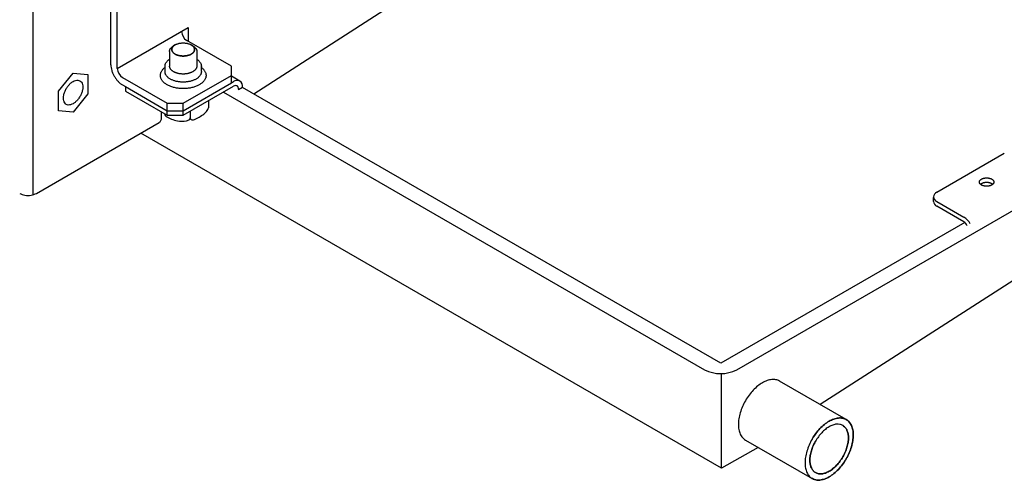
# Model space of a CAD drawing. Units: millimetres. Extents: x -135 to 6428, y -91 to 4381.
# Drawn here: x 2890 to 3099, y 2356 to 2454 of the extents above; entities that cross this region are included whole.
import ezdxf

# ---------------------------------------------------------------- set-up
doc = ezdxf.new("R2010")
doc.units = ezdxf.units.MM
doc.layers.add('1', color=7, linetype='Continuous')

# ---------------------------------------------------------------- blocks, each defined once
blk = doc.blocks.new('809126', base_point=(2340.737676660051, -589.2905880398326))
at = {"color": 6, "linetype": 'Continuous'}
for p, q in [((2898.406544948921, 2438.714386366426), (2901.509816193107, 2442.574908350748)), ((2901.509816187857, 2442.574908350213), (2904.613087432044, 2442.297735342288)), ((2901.509816187859, 2442.574908363521), (2904.613087432044, 2442.297735342288)), ((2904.613087432044, 2442.297735342288), (2904.613087432044, 2438.160040346296)), ((2904.613087432044, 2442.297735342288), (2904.613087432043, 2438.160040344043)), ((2898.406544938423, 2434.57669138024), (2898.406544938423, 2438.714386382229)), ((2898.406544948921, 2434.57669137418), (2898.406544948921, 2438.714386366426)), ((2904.613087426795, 2438.160040339764), (2901.509816182608, 2434.299518359007)), ((2904.613087432043, 2438.160040344043), (2901.509816193107, 2434.299518366252)), ((2901.509816182608, 2434.299518359007), (2898.406544943674, 2434.576691380774)), ((2920.265851180189, 2433.200011045311), (2920.265851180189, 2434.302508351134))]:
    blk.add_line(p, q, dxfattribs=at)
at = {"color": 1, "linetype": 'Continuous'}
blk.add_line((2893.718869762662, 2417.024948893179), (2919.746457189295, 2432.051983502191), dxfattribs=at)
at = {"color": 6, "linetype": 'Continuous'}
for points in [[(2909.523758411952, 2444.324144209219), (2909.570937109127, 2443.743789966661), (2909.710659697284, 2443.131261354932), (2909.937557150824, 2442.510097406275), (2910.242909526857, 2441.904169086903), (2910.614982656289, 2441.336762012467), (2911.039477688972, 2440.82968107932), (2911.500081733194, 2440.402413462629), (2911.979093901858, 2440.071378391077)], [(2902.956636495249, 2440.943179655155), (2902.532872362975, 2441.073987488589), (2902.039389169965, 2441.02510488079), (2901.509816180633, 2440.799860409773), (2900.980243191793, 2440.413606663742), (2900.486760000227, 2439.892663962382), (2900.06299587025, 2439.27253545744), (2899.737830899108, 2438.59548070187), (2899.533422884402, 2437.907640370119), (2899.463703825109, 2437.255889835325), (2899.533422888142, 2436.68464393818), (2899.737830906334, 2436.232833653627), (2900.062995880468, 2435.931247067909), (2900.486760012742, 2435.800439234475), (2900.980243205751, 2435.849321842274), (2901.509816195085, 2436.074566313291), (2902.039389183926, 2436.460820059323), (2902.532872375491, 2436.981762760684), (2902.956636505468, 2437.601891265625), (2903.281801476609, 2438.278946021195), (2903.486209491315, 2438.966786352946), (2903.555928550607, 2439.618536887738), (2903.486209487574, 2440.189782784882), (2903.281801469383, 2440.641593069435), (2902.956636495249, 2440.943179655155)], [(2902.956636489999, 2440.94317965462), (2902.532872357725, 2441.073987488053), (2902.039389164716, 2441.025104880256), (2901.509816175384, 2440.799860409238), (2900.980243186544, 2440.413606663206), (2900.486759994978, 2439.892663961846), (2900.062995865, 2439.272535456904), (2899.737830893858, 2438.595480701334), (2899.533422879153, 2437.907640369584), (2899.46370381986, 2437.255889834791), (2899.533422882892, 2436.684643937647), (2899.737830901084, 2436.232833653094), (2900.062995875218, 2435.931247067376), (2900.486760007492, 2435.800439233942), (2900.980243200503, 2435.84932184174), (2901.509816189835, 2436.074566312756), (2902.039389178674, 2436.460820058787), (2902.532872370241, 2436.981762760149), (2902.956636500218, 2437.60189126509), (2903.281801471359, 2438.27894602066), (2903.486209486065, 2438.966786352409), (2903.555928545358, 2439.618536887203), (2903.486209482327, 2440.189782784348), (2903.281801464135, 2440.6415930689), (2902.956636489999, 2440.94317965462)], [(2919.746457189295, 2432.051983502191), (2919.966992366601, 2432.234948953865), (2920.130865004192, 2432.494346707625), (2920.231777188702, 2432.820208456479), (2920.265851180189, 2433.200011045311)]]:
    blk.add_spline(points, degree=3, dxfattribs=at)
at = {"color": 1, "linetype": 'Continuous'}
blk.add_spline([(2890.172274055019, 2417.024948893179), (2890.69166130564, 2416.794852283235), (2891.296499845865, 2416.650206962896), (2891.94557190884, 2416.600871637839), (2892.594643971815, 2416.650206962896), (2893.199482512041, 2416.794852283235), (2893.718869762662, 2417.024948893179)], degree=3, dxfattribs=at)
at = {"layer": '1', "color": 6, "linetype": 'Continuous'}
for p, q in [((2893.000063124843, 2416.7350887608), (2893.000063124842, 2631.968361147559)), ((2939.829822592959, 2438.167638392114), (3052.064478705568, 2510.469376370094)), ((2909.523758411952, 2444.324144209219), (2909.52375841195, 2460.390148058524)), ((2910.88783368412, 2443.536594983641), (2910.887833684121, 2459.602598832943)), ((3042.350588039467, 2379.567908783231), (3170.914682441454, 2453.794423294337)), ((2910.88783368412, 2443.536594983641), (2925.892661677957, 2452.278391387582)), ((2925.892661677957, 2452.278391387582), (2925.892661677957, 2449.364457104698)), ((2935.100169765102, 2444.048501980252), (2925.619846623525, 2449.521969098047)), ((2921.975964598852, 2447.19870174663), (2921.975964618734, 2444.048490179659)), ((2923.154381219135, 2448.571945377983), (2922.81333987762, 2448.374239531385)), ((2926.57787775894, 2448.574708898937), (2926.920133613463, 2448.377554624713)), ((2927.763245848849, 2447.198701414196), (2927.763248850385, 2445.522519424686)), ((2927.763248850385, 2445.522519424686), (2927.763251489967, 2444.048469748814)), ((2921.012232856288, 2443.771254542609), (2921.012232849959, 2444.048490179659)), ((2921.01223287647, 2442.886855454393), (2921.012232856288, 2443.771254542609)), ((2928.728554985843, 2442.886855011147), (2928.728554985843, 2444.048489736411)), ((2935.100233006615, 2440.504566625124), (2935.100169765102, 2444.048501980252)), ((2911.979093901858, 2441.646476842242), (2921.459417043438, 2436.173009724448)), ((2924.86960522386, 2436.173009724448), (2935.100169765104, 2442.079628916295)), ((2936.918067686574, 2440.896581922791), (2935.100154010174, 2441.946312132317)), ((2935.100169765102, 2440.504530465134), (2935.543494228583, 2440.760483610949)), ((2911.979093901858, 2440.071378391077), (2912.592946669667, 2439.716970330338)), ((2912.592946669667, 2439.716970330338), (2912.592927774324, 2438.732544355074)), ((2912.592927774324, 2438.732544355074), (2920.947888816359, 2433.908805348372)), ((2912.592946669667, 2439.716970330338), (2921.459417043438, 2434.597911273282)), ((2924.86960522386, 2434.597911273282), (2935.100169765102, 2440.504530465134)), ((2924.869605223847, 2433.613474388787), (2935.543426881439, 2439.776085961869)), ((2937.487301491428, 2439.520093580662), (2936.634754446322, 2439.027875314676)), ((2936.634754446322, 2439.14600769851), (2936.634754446322, 2439.027875314676)), ((3038.940399859044, 2380.946119928), (2937.487301491428, 2439.520093580662)), ((2930.216408016129, 2436.7004056977), (2930.213314385338, 2435.220936965712)), ((2933.395125931711, 2438.535628032912), (3035.530211678618, 2379.567908783231)), ((2921.459417043438, 2436.173009724448), (2924.86960522386, 2436.173009724448)), ((2921.459417043423, 2433.613474388788), (2921.459417043438, 2436.173009724448)), ((2921.459417043438, 2434.597911273282), (2924.86960522386, 2434.597911273282)), ((2924.869605223847, 2433.613474388787), (2924.86960522386, 2436.173009724448)), ((2926.343178792416, 2434.464195762756), (2926.343178792416, 2433.086032995171)), ((2920.947888816359, 2433.908805348372), (2921.459417043423, 2433.613474388788)), ((2921.459417043423, 2433.613474388788), (2924.869605223847, 2433.613474388787)), ((3084.807430885741, 2417.271827957969), (3099.130221243525, 2425.541094826579)), ((3084.101157788861, 2415.302980546956), (3084.101157788859, 2416.149104422299)), ((3084.807430885741, 2415.302954894011), (3090.536547028855, 2411.995248146568)), ((3090.536547028855, 2411.010811614588), (3084.807430885741, 2414.318518362034)), ((3090.75566710313, 2410.861678419505), (3038.940399859044, 2380.946119928)), ((3039.079830233052, 2358.657539982949), (3039.079830233052, 2378.752375286409)), ((3065.576217576927, 2368.99896170751), (3051.423921883044, 2377.169787972012)), ((3044.189824226787, 2364.639954263379), (3058.342119920671, 2356.469127998881))]:
    blk.add_line(p, q, dxfattribs=at)
at = {"layer": '1', "color": 1, "linetype": 'Continuous'}
for p, q in [((3170.848120518766, 2443.542831860873), (3060.068826805198, 2372.178661075463)), ((3039.079830233052, 2358.657539982949), (2915.849719828249, 2429.802159038477)), ((3046.915177471617, 2363.066489033277), (3039.079830233052, 2358.657539982949))]:
    blk.add_line(p, q, dxfattribs=at)
at = {"layer": '1', "color": 6, "linetype": 'Continuous'}
for centre, radius, start, end in [((2926.93671910011, 2451.542344537822), 2.411652967831175, 183.0961448405738, 236.9038551593292), ((2913.294058159825, 2443.665750571488), 2.409688235717336, 183.0724380484164, 236.9275619516312), ((2936.348729812345, 2439.637266226025), 1.382035324857023, 65.67222706272523, 125.6367739040439), ((2936.053102375677, 2439.732938841865), 1.449906965579759, 351.5585160707169, 53.37564509897343), ((2935.99525492164, 2439.128647477577), 0.7894390208740312, 64.93157306324802, 124.9076474870254), ((2935.842819417831, 2439.215332545629), 0.7949635361317754, 354.9971632221593, 52.22897060163194), ((2927.401243733977, 2436.281246673255), 3.046474684205209, 313.3611508104453, 332.1500335330615), ((2929.398276772983, 2435.286226406467), 0.8176484700811181, 328.4223641889593, 355.4200414217076), ((2921.717042527392, 2433.954233931297), 0.7704941189539557, 183.3801380654841, 230.8299013705642), ((2924.743484690709, 2439.122761172092), 6.751828124843878, 238.6463393194769, 260.6412327839382), ((2924.691541259631, 2437.630561502318), 5.274517632373709, 258.561608321613, 279.4665800920567), ((2925.246680596541, 2433.992284236043), 1.595292026262381, 281.2919913626121, 300.6797126228384), ((2925.747510056223, 2433.128794975151), 0.5972016662806053, 301.6253006605072, 355.573543356497), ((2926.745870761807, 2433.05431859964), 0.4039388878225652, 175.9705168358796, 259.5630678854781), ((2926.845910772941, 2433.768518015539), 1.124871458289213, 261.1419902246101, 302.0576579231087), ((2922.976017546012, 2442.439041673246), 10.61001562493307, 294.8984961143815, 307.8955107052049), ((3085.307298595564, 2416.167628126508), 1.212074665654791, 114.3561096940731, 174.3282263542612), ((3085.337787565417, 2416.429021936324), 1.24471088669321, 186.5324206880635, 244.7804346449999), ((3085.320241535947, 2415.431997501486), 1.225891739496108, 186.0411872241864, 245.2716580738856), ((3088.369918585403, 2408.566325660595), 4.056080401214015, 29.18649743753555, 57.71249373894823), ((3089.754716373877, 2409.626532613712), 1.589807385806253, 19.73319642878264, 60.54255646329384), ((3038.940399859041, 2386.278146780323), 7.527062999836983, 243.0600157088587, 296.9399842911598)]:
    blk.add_arc(centre, radius, start, end, dxfattribs=at)
for points in [[(2921.975964598852, 2447.198701745152), (2921.978804838026, 2447.272007663446), (2921.987325547362, 2447.345313581414), (2922.021141677042, 2447.492796344669), (2922.075853769786, 2447.633681052266), (2922.15435687561, 2447.776263714131), (2922.249646711954, 2447.907937871684), (2922.369951813801, 2448.040339420147), (2922.502786855071, 2448.159888004258), (2922.653906101787, 2448.273233783552), (2922.813339873074, 2448.37423952875)], [(2921.975964598852, 2447.198701745152), (2921.978804838026, 2447.272007663446), (2921.987325547362, 2447.345313581414), (2922.021141677042, 2447.492796344669), (2922.075853769786, 2447.633681052266), (2922.15435687561, 2447.776263714131), (2922.249646711954, 2447.907937871684), (2922.369951813801, 2448.040339420147), (2922.502786855071, 2448.159888004258), (2922.653906101787, 2448.273233783552), (2922.813339873074, 2448.37423952875)], [(2927.271240473448, 2447.469777585583), (2927.280711162852, 2447.591995827199), (2927.27124048749, 2447.714214069902), (2927.243050772498, 2447.837158336272), (2927.197441809196, 2447.95460234771), (2927.132000233028, 2448.073461806403), (2927.052564937708, 2448.183227742859), (2926.952276470765, 2448.293600047753), (2926.841542821503, 2448.393257893414), (2926.713298345627, 2448.489308632978), (2926.577877747595, 2448.574708905472), (2926.713298345626, 2448.489308632977), (2926.841542821503, 2448.393257893414), (2926.952276470765, 2448.293600047753), (2927.052564937709, 2448.183227742859), (2927.132000233028, 2448.073461806404), (2927.197441809197, 2447.95460234771), (2927.243050772498, 2447.837158336272), (2927.27124048749, 2447.714214069902), (2927.280711162852, 2447.591995827199), (2927.271240473448, 2447.469777585583), (2927.243050744334, 2447.346833322449), (2927.197441767539, 2447.229389316249), (2927.132000177716, 2447.110529865072), (2927.052564869785, 2447.000763937744), (2926.952276390161, 2446.890391644372), (2926.841542729453, 2446.790733811434), (2926.710036089848, 2446.692442880538), (2926.570994038677, 2446.605335660133), (2926.412702315321, 2446.522067473007), (2926.249107429915, 2446.449940730098), (2926.0691287109, 2446.384070566933), (2925.885561938815, 2446.32913094863), (2925.689542966947, 2446.282465143568), (2925.491303587791, 2446.246513285849), (2925.285296398515, 2446.220260319691), (2925.078227664742, 2446.204571803058), (2924.868520623743, 2446.199315841182), (2924.65881358335, 2446.204571827152), (2924.451744851381, 2446.220260367574), (2924.245737665119, 2446.246513357397), (2924.047498290092, 2446.282465237889), (2923.851479323584, 2446.329131065472), (2923.667912557811, 2446.384070704866), (2923.487933846363, 2446.449940888707), (2923.324338969243, 2446.52206765041), (2923.166047255455, 2446.605335855721), (2923.027005214291, 2446.692443092101), (2922.895498585976, 2446.790734038106), (2922.784764936715, 2446.890391883766), (2922.684476469773, 2447.000764188659), (2922.605041174455, 2447.110530125113), (2922.539599598288, 2447.229389583807), (2922.493990634985, 2447.346833595246), (2922.465800919995, 2447.469777861617), (2922.456330244632, 2447.591996104322), (2922.465800934035, 2447.714214345939), (2922.493990663151, 2447.83715860907), (2922.539599639945, 2447.954602615269), (2922.605041229769, 2448.073462066446), (2922.684476537698, 2448.183227993775), (2922.784765017321, 2448.293600287146), (2922.895498678031, 2448.393258120085), (2923.02147438604, 2448.487745189334), (2923.154381230883, 2448.571945384792), (2923.02147438604, 2448.487745189334), (2922.895498678031, 2448.393258120085), (2922.784765017321, 2448.293600287146), (2922.684476537698, 2448.183227993775), (2922.605041229769, 2448.073462066446), (2922.539599639945, 2447.954602615269), (2922.493990663151, 2447.83715860907), (2922.465800934035, 2447.714214345938), (2922.456330244632, 2447.591996104322), (2922.465800919995, 2447.469777861617), (2922.493990634986, 2447.346833595247), (2922.539599598288, 2447.229389583807), (2922.605041174455, 2447.110530125113), (2922.684476469773, 2447.000764188659), (2922.784764936715, 2446.890391883766), (2922.895498585976, 2446.790734038106), (2923.027005214291, 2446.692443092101), (2923.166047255455, 2446.605335855721), (2923.324338969243, 2446.522067650411), (2923.487933846363, 2446.449940888707), (2923.667912557811, 2446.384070704866), (2923.851479323584, 2446.329131065473), (2924.047498290092, 2446.282465237889), (2924.245737665119, 2446.246513357397), (2924.45174485138, 2446.220260367574), (2924.65881358335, 2446.204571827152), (2924.868520623744, 2446.199315841182), (2925.078227664742, 2446.204571803058), (2925.285296398516, 2446.220260319691), (2925.491303587792, 2446.246513285849), (2925.689542966947, 2446.282465143568), (2925.885561938815, 2446.32913094863), (2926.0691287109, 2446.384070566933), (2926.249107429915, 2446.449940730098), (2926.412702315321, 2446.522067473008), (2926.570994038677, 2446.605335660133), (2926.710036089848, 2446.692442880538), (2926.841542729453, 2446.790733811434), (2926.952276390162, 2446.890391644373), (2927.052564869785, 2447.000763937744), (2927.132000177715, 2447.110529865072), (2927.197441767539, 2447.229389316249), (2927.243050744334, 2447.346833322449), (2927.271240473448, 2447.469777585583)], [(2923.154381230883, 2448.571945384792), (2923.160207986879, 2448.575310197503), (2923.166047368809, 2448.578656271386), (2923.324339092163, 2448.661924458511), (2923.487933977569, 2448.73405120142), (2923.667912696584, 2448.799921364585), (2923.851479468669, 2448.854860982888), (2924.047498440537, 2448.90152678795), (2924.245737819693, 2448.937478645668), (2924.45174500897, 2448.963731611826), (2924.658813742742, 2448.97942012846), (2924.868520783742, 2448.984676090338), (2925.078227824137, 2448.979420104369), (2925.285296556107, 2448.963731563946), (2925.491303742368, 2448.937478574122), (2925.689543117394, 2448.901526693629), (2925.8855620839, 2448.854860866046), (2926.069128849673, 2448.799921226652), (2926.24910756112, 2448.734051042811), (2926.412702438239, 2448.661924281108), (2926.570994152028, 2448.578656075801), (2926.574438143823, 2448.576685746885), (2926.577877747595, 2448.574708905472)], [(2923.154381230883, 2448.571945384792), (2923.160207986879, 2448.575310197503), (2923.166047368809, 2448.578656271386), (2923.324339092163, 2448.661924458511), (2923.487933977569, 2448.73405120142), (2923.667912696584, 2448.799921364585), (2923.851479468669, 2448.854860982888), (2924.047498440537, 2448.90152678795), (2924.245737819693, 2448.937478645668), (2924.45174500897, 2448.963731611826), (2924.658813742742, 2448.97942012846), (2924.868520783742, 2448.984676090338), (2925.078227824137, 2448.979420104369), (2925.285296556107, 2448.963731563946), (2925.491303742368, 2448.937478574122), (2925.689543117394, 2448.901526693629), (2925.8855620839, 2448.854860866046), (2926.069128849673, 2448.799921226652), (2926.24910756112, 2448.734051042811), (2926.412702438239, 2448.661924281108), (2926.570994152028, 2448.578656075801), (2926.574438143823, 2448.576685746885), (2926.577877747595, 2448.574708905472)], [(2926.920133600993, 2448.377554631895), (2927.082582855777, 2448.27510928134), (2927.236423703056, 2448.159887732347), (2927.369258730591, 2448.040339132976), (2927.489563817227, 2447.907937570692), (2927.584853638446, 2447.776263402191), (2927.663356727887, 2447.633680731307), (2927.718068804446, 2447.492796017425), (2927.751884917182, 2447.345313250283), (2927.760405618038, 2447.272007332076), (2927.763245848849, 2447.198701414196)], [(2926.920133600993, 2448.377554631895), (2927.082582855777, 2448.27510928134), (2927.236423703056, 2448.159887732347), (2927.369258730591, 2448.040339132976), (2927.489563817227, 2447.907937570692), (2927.584853638446, 2447.776263402191), (2927.663356727887, 2447.633680731307), (2927.718068804446, 2447.492796017425), (2927.751884917182, 2447.345313250283), (2927.760405618038, 2447.272007332076), (2927.763245848849, 2447.198701414196)], [(2927.763245848849, 2447.198701414196), (2927.760405609617, 2447.12539549664), (2927.751884900337, 2447.052089579413)], [(2927.763245848849, 2447.198701414196), (2927.760405609617, 2447.12539549664), (2927.751884900337, 2447.052089579413)], [(2921.012232849959, 2444.048490178676), (2921.016019809608, 2444.146230732621), (2921.027380677479, 2444.243971286133), (2921.072468541337, 2444.440613622613), (2921.14541749831, 2444.628458611847), (2921.250087588624, 2444.81856752459), (2921.377139832886, 2444.994131864609), (2921.537545535866, 2445.170666052528), (2921.71465771023, 2445.330063072106), (2921.843016861783, 2445.429179334464), (2921.975964608021, 2445.521485416108)], [(2921.012232849959, 2444.048490178676), (2921.016019809608, 2444.146230732621), (2921.027380677479, 2444.243971286133), (2921.072468541337, 2444.440613622613), (2921.14541749831, 2444.628458611847), (2921.250087588624, 2444.81856752459), (2921.377139832886, 2444.994131864609), (2921.537545535866, 2445.170666052528), (2921.71465771023, 2445.330063072106), (2921.843016861783, 2445.429179334464), (2921.975964608021, 2445.521485416108)], [(2927.763248851878, 2445.522519423706), (2927.897010629998, 2445.429735907072), (2928.026130246297, 2445.330062709559), (2928.20324240235, 2445.170665669633), (2928.36364808505, 2444.994131463286), (2928.490700309143, 2444.81856710867), (2928.595370377618, 2444.628458183903), (2928.668319313009, 2444.440613186288), (2928.713407154272, 2444.243970844629), (2928.724768010875, 2444.146230290304), (2928.728554959334, 2444.048489736413)], [(2927.763248851878, 2445.522519423706), (2927.897010629998, 2445.429735907072), (2928.026130246297, 2445.330062709559), (2928.20324240235, 2445.170665669633), (2928.36364808505, 2444.994131463286), (2928.490700309143, 2444.81856710867), (2928.595370377618, 2444.628458183903), (2928.668319313009, 2444.440613186288), (2928.713407154272, 2444.243970844629), (2928.724768010875, 2444.146230290304), (2928.728554959334, 2444.048489736413)], [(2920.024859724377, 2442.078976464995), (2920.029616035783, 2442.201735763921), (2920.04388495609, 2442.3244950623), (2920.100514004457, 2442.571472129548), (2920.192135777136, 2442.807399983991), (2920.323598372614, 2443.046171260652), (2920.483172303828, 2443.266674976116), (2920.684637211136, 2443.488396792392), (2920.907084961616, 2443.688594822626), (2920.959348659652, 2443.730385140327), (2921.012232856288, 2443.771254542609)], [(2920.024859724377, 2442.078976464995), (2920.029616035783, 2442.201735763921), (2920.04388495609, 2442.3244950623), (2920.100514004457, 2442.571472129548), (2920.192135777136, 2442.807399983991), (2920.323598372614, 2443.046171260652), (2920.483172303828, 2443.266674976116), (2920.684637211136, 2443.488396792392), (2920.907084961616, 2443.688594822626), (2920.959348659652, 2443.730385140327), (2921.012232856288, 2443.771254542609)], [(2928.713407158325, 2442.691373904674), (2928.668319294468, 2442.494731568195), (2928.595370337494, 2442.306886578958), (2928.490700247178, 2442.116777666214), (2928.363648002915, 2441.941213326196), (2928.203242299936, 2441.764679138279), (2928.026130125572, 2441.6052821187), (2927.815792756299, 2441.448071380973), (2927.593402926023, 2441.308748350288), (2927.340224343038, 2441.175565634368), (2927.07856365483, 2441.060203022995), (2926.790697959254, 2440.954847454066), (2926.497093377443, 2440.866974668193), (2926.183572212319, 2440.792335374682), (2925.866499632384, 2440.734832428856), (2925.537002883217, 2440.692842306885), (2925.205808254173, 2440.667749419358), (2924.870393803202, 2440.659342808122), (2924.534979353199, 2440.667749457893), (2924.203784727039, 2440.692842383468), (2923.874287982695, 2440.734832543294), (2923.557215409365, 2440.792335525547), (2923.243694252816, 2440.866974855076), (2922.950089681101, 2440.954847674681), (2922.662223997628, 2441.060203276683), (2922.400563322672, 2441.175565918116), (2922.147384754988, 2441.308748663123), (2921.924994940719, 2441.448071719357), (2921.714657589505, 2441.605282481249), (2921.537545433453, 2441.764679521177), (2921.377139750755, 2441.941213727522), (2921.250087526663, 2442.116778082136), (2921.145417458187, 2442.306887006903), (2921.072468522793, 2442.494732004518), (2921.027380681529, 2442.691374346177), (2921.016019825003, 2442.789114899517), (2921.01223287647, 2442.886855452422)], [(2928.713407158325, 2442.691373904674), (2928.668319294468, 2442.494731568195), (2928.595370337494, 2442.306886578958), (2928.490700247178, 2442.116777666214), (2928.363648002915, 2441.941213326196), (2928.203242299936, 2441.764679138279), (2928.026130125572, 2441.6052821187), (2927.815792756299, 2441.448071380973), (2927.593402926023, 2441.308748350288), (2927.340224343038, 2441.175565634368), (2927.07856365483, 2441.060203022995), (2926.790697959254, 2440.954847454066), (2926.497093377443, 2440.866974668193), (2926.183572212319, 2440.792335374682), (2925.866499632384, 2440.734832428856), (2925.537002883217, 2440.692842306885), (2925.205808254173, 2440.667749419358), (2924.870393803202, 2440.659342808122), (2924.534979353199, 2440.667749457893), (2924.203784727039, 2440.692842383468), (2923.874287982695, 2440.734832543294), (2923.557215409365, 2440.792335525547), (2923.243694252816, 2440.866974855076), (2922.950089681101, 2440.954847674681), (2922.662223997628, 2441.060203276683), (2922.400563322672, 2441.175565918116), (2922.147384754988, 2441.308748663123), (2921.924994940719, 2441.448071719357), (2921.714657589505, 2441.605282481249), (2921.537545433453, 2441.764679521177), (2921.377139750755, 2441.941213727522), (2921.250087526663, 2442.116778082136), (2921.145417458187, 2442.306887006903), (2921.072468522793, 2442.494732004518), (2921.027380681529, 2442.691374346177), (2921.016019825003, 2442.789114899517), (2921.01223287647, 2442.886855452422)], [(2927.751884900337, 2443.901878012438), (2927.718068770659, 2443.754395249184), (2927.663356677914, 2443.613510541587), (2927.584853572091, 2443.47092787972), (2927.489563735744, 2443.339253722168), (2927.369258633897, 2443.206852173706), (2927.236423592628, 2443.087303589596), (2927.078669484374, 2442.969394728115), (2926.911875968409, 2442.864901738869), (2926.721990729632, 2442.765014017263), (2926.525743868335, 2442.678491465679), (2926.309843116796, 2442.599474247372), (2926.08963817108, 2442.533569206232), (2925.854495685491, 2442.477589352394), (2925.616689620538, 2442.434461847413), (2925.369565364789, 2442.402969040073), (2925.121167690405, 2442.384149245431), (2924.869605127882, 2442.377844243787), (2924.618042566087, 2442.384149274333), (2924.369644893866, 2442.402969097512), (2924.122520641736, 2442.434461933244), (2923.884714581736, 2442.477589465545), (2923.649572102578, 2442.533569346397), (2923.429367164433, 2442.599474412835), (2923.213466421972, 2442.678491655946), (2923.017219570615, 2442.765014230076), (2922.827334343316, 2442.864901973495), (2922.660540839355, 2442.9693949819), (2922.502786744644, 2443.087303861505), (2922.369951717109, 2443.206852460878), (2922.249646630475, 2443.339254023163), (2922.154356809257, 2443.470928191663), (2922.075853719814, 2443.613510862548), (2922.021141643254, 2443.754395576429), (2921.987325530519, 2443.90187834357), (2921.978804829721, 2443.975184261039), (2921.975964598852, 2444.048490178181)], [(2927.751884900337, 2443.901878012438), (2927.718068770659, 2443.754395249184), (2927.663356677914, 2443.613510541587), (2927.584853572091, 2443.47092787972), (2927.489563735744, 2443.339253722168), (2927.369258633897, 2443.206852173706), (2927.236423592628, 2443.087303589596), (2927.078669484374, 2442.969394728115), (2926.911875968409, 2442.864901738869), (2926.721990729632, 2442.765014017263), (2926.525743868335, 2442.678491465679), (2926.309843116796, 2442.599474247372), (2926.08963817108, 2442.533569206232), (2925.854495685491, 2442.477589352394), (2925.616689620538, 2442.434461847413), (2925.369565364789, 2442.402969040073), (2925.121167690405, 2442.384149245431), (2924.869605127882, 2442.377844243787), (2924.618042566087, 2442.384149274333), (2924.369644893866, 2442.402969097512), (2924.122520641736, 2442.434461933244), (2923.884714581736, 2442.477589465545), (2923.649572102578, 2442.533569346397), (2923.429367164433, 2442.599474412835), (2923.213466421972, 2442.678491655946), (2923.017219570615, 2442.765014230076), (2922.827334343316, 2442.864901973495), (2922.660540839355, 2442.9693949819), (2922.502786744644, 2443.087303861505), (2922.369951717109, 2443.206852460878), (2922.249646630475, 2443.339254023163), (2922.154356809257, 2443.470928191663), (2922.075853719814, 2443.613510862548), (2922.021141643254, 2443.754395576429), (2921.987325530519, 2443.90187834357), (2921.978804829721, 2443.975184261039), (2921.975964598852, 2444.048490178181)], [(2927.763245848849, 2444.048489847222), (2927.760405609617, 2443.975183929667), (2927.751884900337, 2443.901878012438)], [(2927.763245848849, 2444.048489847222), (2927.760405609617, 2443.975183929667), (2927.751884900337, 2443.901878012438)], [(2928.728554985843, 2444.048489718683), (2928.72476802547, 2443.950749174093), (2928.713407158325, 2443.853008629938)], [(2928.728554985843, 2444.048489718683), (2928.72476802547, 2443.950749174093), (2928.713407158325, 2443.853008629938)], [(2928.728554985843, 2442.886855011147), (2928.724768026156, 2442.789114457692), (2928.713407158325, 2442.691373904674)], [(2928.728554985843, 2442.886855011147), (2928.724768026156, 2442.789114457692), (2928.713407158325, 2442.691373904674)], [(2928.728554985193, 2443.771564306628), (2928.781645769423, 2443.730543336516), (2928.834111282007, 2443.68859436728), (2929.056559009486, 2443.488396311488), (2929.258023891322, 2443.266674472067), (2929.417597797205, 2443.04617073827), (2929.549060365252, 2442.807399446505), (2929.640682110826, 2442.571471581535), (2929.69731113082, 2442.324494507784), (2929.711580036975, 2442.201735208385), (2929.716336334326, 2442.078975909531)], [(2928.728554985193, 2443.771564306628), (2928.781645769423, 2443.730543336516), (2928.834111282007, 2443.68859436728), (2929.056559009486, 2443.488396311488), (2929.258023891322, 2443.266674472067), (2929.417597797205, 2443.04617073827), (2929.549060365252, 2442.807399446505), (2929.640682110826, 2442.571471581535), (2929.69731113082, 2442.324494507784), (2929.711580036975, 2442.201735208385), (2929.716336334326, 2442.078975909531)], [(2929.697311135909, 2441.833457313463), (2929.640682087541, 2441.586480246215), (2929.549060314861, 2441.35055239177), (2929.417597719379, 2441.111781115107), (2929.258023788163, 2440.891277399644), (2929.056558880855, 2440.669555583369), (2928.834111130379, 2440.469357553136), (2928.569933499427, 2440.271905429454), (2928.290618327271, 2440.096919746642), (2927.972633375325, 2439.929646120957), (2927.643995145406, 2439.78475402937), (2927.282444186809, 2439.652430492647), (2926.913685353668, 2439.54206482402), (2926.519911869947, 2439.44832003771), (2926.1216779123, 2439.376098006725), (2925.707839558697, 2439.323359632255), (2925.29186871725, 2439.291843693822), (2924.87059790194, 2439.281285234102), (2924.449327087843, 2439.291843742219), (2924.033356250017, 2439.323359728441), (2923.619517902473, 2439.376098150455), (2923.221283953123, 2439.448320227191), (2922.82751048017, 2439.542065058739), (2922.458751659709, 2439.652430769731), (2922.097200716314, 2439.784754347992), (2921.76856250304, 2439.929646477334), (2921.450577570313, 2440.096920139551), (2921.171262418259, 2440.271905854453), (2920.907084809987, 2440.469358008483), (2920.684637082508, 2440.669556064273), (2920.483172200673, 2440.891277903695), (2920.323598294791, 2441.11178163749), (2920.192135726743, 2441.350552929256), (2920.100513981169, 2441.586480794226), (2920.043884961177, 2441.833457867979), (2920.029616055119, 2441.956217166141), (2920.024859757672, 2442.078976463756)], [(2929.697311135909, 2441.833457313463), (2929.640682087541, 2441.586480246215), (2929.549060314861, 2441.35055239177), (2929.417597719379, 2441.111781115107), (2929.258023788163, 2440.891277399644), (2929.056558880855, 2440.669555583369), (2928.834111130379, 2440.469357553136), (2928.569933499427, 2440.271905429454), (2928.290618327271, 2440.096919746642), (2927.972633375325, 2439.929646120957), (2927.643995145406, 2439.78475402937), (2927.282444186809, 2439.652430492647), (2926.913685353668, 2439.54206482402), (2926.519911869947, 2439.44832003771), (2926.1216779123, 2439.376098006725), (2925.707839558697, 2439.323359632255), (2925.29186871725, 2439.291843693822), (2924.87059790194, 2439.281285234102), (2924.449327087843, 2439.291843742219), (2924.033356250017, 2439.323359728441), (2923.619517902473, 2439.376098150455), (2923.221283953123, 2439.448320227191), (2922.82751048017, 2439.542065058739), (2922.458751659709, 2439.652430769731), (2922.097200716314, 2439.784754347992), (2921.76856250304, 2439.929646477334), (2921.450577570313, 2440.096920139551), (2921.171262418259, 2440.271905854453), (2920.907084809987, 2440.469358008483), (2920.684637082508, 2440.669556064273), (2920.483172200673, 2440.891277903695), (2920.323598294791, 2441.11178163749), (2920.192135726743, 2441.350552929256), (2920.100513981169, 2441.586480794226), (2920.043884961177, 2441.833457867979), (2920.029616055119, 2441.956217166141), (2920.024859757672, 2442.078976463756)], [(2929.716336367621, 2442.078975887262), (2929.711580055304, 2441.956216600089), (2929.697311135909, 2441.833457313463)], [(2929.716336367621, 2442.078975887262), (2929.711580055304, 2441.956216600089), (2929.697311135909, 2441.833457313463)], [(3096.916237297374, 2419.514307577202), (3096.898223589433, 2419.592846684317), (3096.869079382813, 2419.667870088138), (3096.827261006322, 2419.743799754426), (3096.776502272513, 2419.813917809674), (3096.712416501578, 2419.884425361795), (3096.64165842171, 2419.948086392408), (3096.557624319206, 2420.010875899236), (3096.468777163612, 2420.066519837868), (3096.367627553103, 2420.1197124562), (3096.263090937227, 2420.165787069704), (3096.148083513038, 2420.207865548796), (3096.030784599742, 2420.242961129399), (3095.905527632059, 2420.272771633971), (3095.778852660093, 2420.295737840849), (3095.647213404327, 2420.312508431069), (3095.514896233304, 2420.322530351074), (3095.380892967536, 2420.325887896989), (3095.246889701764, 2420.322530351074), (3095.114572530741, 2420.312508431069), (3094.982933274977, 2420.29573784085), (3094.856258303013, 2420.272771633973), (3094.731001335328, 2420.2429611294), (3094.613702422032, 2420.207865548795), (3094.498694997843, 2420.165787069704), (3094.394158381968, 2420.119712456198), (3094.293008771458, 2420.066519837867), (3094.204161615864, 2420.010875899235), (3094.120127513359, 2419.948086392409), (3094.049369433491, 2419.884425361796), (3093.985283662555, 2419.813917809674), (3093.934524928746, 2419.743799754426), (3093.892706552255, 2419.667870088138), (3093.863562345636, 2419.592846684317), (3093.845548637695, 2419.5143075772), (3093.839496690014, 2419.436233173131), (3093.845548637695, 2419.358158769062), (3093.863562345635, 2419.279619661945), (3093.892706552255, 2419.204596258125), (3093.934524928746, 2419.128666591836), (3093.985283662556, 2419.058548536589), (3094.049369433491, 2418.988040984468), (3094.12012751336, 2418.924379953854), (3094.204161615864, 2418.861590447028), (3094.293008771458, 2418.805946508396), (3094.394158381968, 2418.752753890067), (3094.498694997843, 2418.70667927656), (3094.613702422032, 2418.664600797467), (3094.731001335328, 2418.629505216864), (3094.856258303012, 2418.599694712293), (3094.982933274977, 2418.576728505415), (3095.114572530741, 2418.559957915195), (3095.246889701765, 2418.549935995191), (3095.380892967536, 2418.546578449276), (3095.514896233306, 2418.549935995191), (3095.647213404327, 2418.559957915195), (3095.778852660092, 2418.576728505415), (3095.905527632056, 2418.599694712293), (3096.030784599741, 2418.629505216864), (3096.148083513039, 2418.664600797467), (3096.263090937227, 2418.706679276558), (3096.367627553102, 2418.752753890063), (3096.468777163613, 2418.805946508393), (3096.557624319207, 2418.861590447027), (3096.64165842171, 2418.924379953855), (3096.712416501578, 2418.988040984469), (3096.776502272513, 2419.058548536589), (3096.827261006322, 2419.128666591836), (3096.869079382814, 2419.204596258125), (3096.898223589434, 2419.279619661946), (3096.916237297375, 2419.358158769063), (3096.922289245056, 2419.436233173134), (3096.916237297374, 2419.514307577202)], [(3096.916237297374, 2419.514307577202), (3096.898223589433, 2419.592846684317), (3096.869079382813, 2419.667870088138), (3096.827261006322, 2419.743799754426), (3096.776502272513, 2419.813917809674), (3096.712416501578, 2419.884425361795), (3096.64165842171, 2419.948086392408), (3096.557624319206, 2420.010875899236), (3096.468777163612, 2420.066519837868), (3096.367627553103, 2420.1197124562), (3096.263090937227, 2420.165787069704), (3096.148083513038, 2420.207865548796), (3096.030784599742, 2420.242961129399), (3095.905527632059, 2420.272771633971), (3095.778852660093, 2420.295737840849), (3095.647213404327, 2420.312508431069), (3095.514896233304, 2420.322530351074), (3095.380892967536, 2420.325887896989), (3095.246889701764, 2420.322530351074), (3095.114572530741, 2420.312508431069), (3094.982933274977, 2420.29573784085), (3094.856258303013, 2420.272771633973), (3094.731001335328, 2420.2429611294), (3094.613702422032, 2420.207865548795), (3094.498694997843, 2420.165787069704), (3094.394158381968, 2420.119712456198), (3094.293008771458, 2420.066519837867), (3094.204161615864, 2420.010875899235), (3094.120127513359, 2419.948086392409), (3094.049369433491, 2419.884425361796), (3093.985283662555, 2419.813917809674), (3093.934524928746, 2419.743799754426), (3093.892706552255, 2419.667870088138), (3093.863562345636, 2419.592846684317), (3093.845548637695, 2419.5143075772), (3093.839496690014, 2419.436233173131), (3093.845548637695, 2419.358158769062), (3093.863562345635, 2419.279619661945), (3093.892706552255, 2419.204596258125), (3093.934524928746, 2419.128666591836), (3093.985283662556, 2419.058548536589), (3094.049369433491, 2418.988040984468), (3094.12012751336, 2418.924379953854), (3094.204161615864, 2418.861590447028), (3094.293008771458, 2418.805946508396), (3094.394158381968, 2418.752753890067), (3094.498694997843, 2418.70667927656), (3094.613702422032, 2418.664600797467), (3094.731001335328, 2418.629505216864), (3094.856258303012, 2418.599694712293), (3094.982933274977, 2418.576728505415), (3095.114572530741, 2418.559957915195), (3095.246889701765, 2418.549935995191), (3095.380892967536, 2418.546578449276), (3095.514896233306, 2418.549935995191), (3095.647213404327, 2418.559957915195), (3095.778852660092, 2418.576728505415), (3095.905527632056, 2418.599694712293), (3096.030784599741, 2418.629505216864), (3096.148083513039, 2418.664600797467), (3096.263090937227, 2418.706679276558), (3096.367627553102, 2418.752753890063), (3096.468777163613, 2418.805946508393), (3096.557624319207, 2418.861590447027), (3096.64165842171, 2418.924379953855), (3096.712416501578, 2418.988040984469), (3096.776502272513, 2419.058548536589), (3096.827261006322, 2419.128666591836), (3096.869079382814, 2419.204596258125), (3096.898223589434, 2419.279619661946), (3096.916237297375, 2419.358158769063), (3096.922289245056, 2419.436233173134), (3096.916237297374, 2419.514307577202)], [(3096.665036556812, 2418.944014901489), (3096.65343296606, 2418.953920089541), (3096.64165842171, 2418.963649860434), (3096.557624319206, 2419.02643936726), (3096.468777163612, 2419.082083305892), (3096.367627553103, 2419.135275924223), (3096.263090937227, 2419.181350537728), (3096.148083513038, 2419.223429016818), (3096.030784599742, 2419.258524597422), (3095.905527632059, 2419.288335101994), (3095.778852660093, 2419.311301308872), (3095.647213404327, 2419.328071899092), (3095.514896233304, 2419.338093819096), (3095.380892967536, 2419.34145136501), (3095.246889701764, 2419.338093819096), (3095.114572530741, 2419.328071899092), (3094.982933274977, 2419.311301308873), (3094.856258303013, 2419.288335101995), (3094.731001335328, 2419.258524597422), (3094.613702422032, 2419.223429016818), (3094.498694997843, 2419.181350537727), (3094.394158381968, 2419.135275924222), (3094.293008771458, 2419.082083305892), (3094.204161615864, 2419.02643936726), (3094.12012751336, 2418.963649860432), (3094.108352972406, 2418.953920092392), (3094.096749384952, 2418.944014907295)], [(3096.665036556812, 2418.944014901489), (3096.65343296606, 2418.953920089541), (3096.64165842171, 2418.963649860434), (3096.557624319206, 2419.02643936726), (3096.468777163612, 2419.082083305892), (3096.367627553103, 2419.135275924223), (3096.263090937227, 2419.181350537728), (3096.148083513038, 2419.223429016818), (3096.030784599742, 2419.258524597422), (3095.905527632059, 2419.288335101994), (3095.778852660093, 2419.311301308872), (3095.647213404327, 2419.328071899092), (3095.514896233304, 2419.338093819096), (3095.380892967536, 2419.34145136501), (3095.246889701764, 2419.338093819096), (3095.114572530741, 2419.328071899092), (3094.982933274977, 2419.311301308873), (3094.856258303013, 2419.288335101995), (3094.731001335328, 2419.258524597422), (3094.613702422032, 2419.223429016818), (3094.498694997843, 2419.181350537727), (3094.394158381968, 2419.135275924222), (3094.293008771458, 2419.082083305892), (3094.204161615864, 2419.02643936726), (3094.12012751336, 2418.963649860432), (3094.108352972406, 2418.953920092392), (3094.096749384952, 2418.944014907295)], [(3051.423921883044, 2377.169787972012), (3050.648769774264, 2377.456816770122), (3049.764405432722, 2377.492058580767), (3048.804814037571, 2377.274157858484), (3047.806872422955, 2376.811489611277), (3046.808930832626, 2376.121832778288), (3045.8493395094, 2375.231691519768), (3044.964975284656, 2374.175272577143), (3044.189823333062, 2372.993174244767)], [(3051.423921883044, 2377.169787972012), (3050.648769774264, 2377.456816770122), (3049.764405432722, 2377.492058580767), (3048.804814037571, 2377.274157858484), (3047.806872422955, 2376.811489611277), (3046.808930832626, 2376.121832778288), (3045.8493395094, 2375.231691519768), (3044.964975284656, 2374.175272577143), (3044.189823333062, 2372.993174244767)], [(3044.189823333062, 2372.993174244767), (3043.553672910339, 2371.730823400059), (3043.080970188239, 2370.436731749184), (3042.789881702681, 2369.160630475261), (3042.691592914452, 2367.951559228763), (3042.789881949258, 2366.855982376694), (3043.080970671921, 2365.916001671595), (3043.553673612535, 2365.167740885678), (3044.189824226787, 2364.639954263379)], [(3044.189823333062, 2372.993174244767), (3043.553672910339, 2371.730823400059), (3043.080970188239, 2370.436731749184), (3042.789881702681, 2369.160630475261), (3042.691592914452, 2367.951559228763), (3042.789881949258, 2366.855982376694), (3043.080970671921, 2365.916001671595), (3043.553673612535, 2365.167740885678), (3044.189824226787, 2364.639954263379)], [(3064.852808791902, 2361.063402198184), (3064.232687230628, 2360.117723532283), (3063.525195850833, 2359.272588378183), (3062.757522792252, 2358.560475371366), (3061.959169519989, 2358.008749904976), (3061.160816228296, 2357.63861530721), (3060.393143112176, 2357.464294729381), (3059.685651638942, 2357.492488177899), (3059.065529951921, 2357.722111216388), (3058.556609460517, 2358.144340514226), (3058.178447108025, 2358.742949142961), (3057.945576129896, 2359.494933707039), (3057.866944902052, 2360.371395188694), (3057.945575932635, 2361.338652185892), (3058.178446721083, 2362.35953320503), (3058.556608898762, 2363.39480652573), (3059.065529236939, 2364.404687201497), (3058.556608898762, 2363.39480652573), (3058.178446721083, 2362.35953320503), (3057.945575932635, 2361.338652185892), (3057.866944902052, 2360.371395188694), (3057.945576129896, 2359.494933707039), (3058.178447108025, 2358.742949142961), (3058.556609460517, 2358.144340514226), (3059.065529951921, 2357.722111216388), (3059.685651638942, 2357.492488177899), (3060.393143112176, 2357.464294729381), (3061.160816228296, 2357.63861530721), (3061.959169519989, 2358.008749904976), (3062.757522792252, 2358.560475371366), (3063.525195850833, 2359.272588378183), (3064.232687230628, 2360.117723532283), (3064.852808791902, 2361.063402198184), (3065.361729130081, 2362.073282873949), (3065.739891307761, 2363.108556194647), (3065.972762096209, 2364.129437213786), (3066.05139312679, 2365.096694210984), (3065.972761898945, 2365.97315569264), (3065.739890920815, 2366.725140256719), (3065.361728568323, 2367.323748885454), (3064.852808076922, 2367.745978183293), (3065.361728568323, 2367.323748885453), (3065.739890920815, 2366.725140256719), (3065.972761898945, 2365.97315569264), (3066.05139312679, 2365.096694210984), (3065.972762096209, 2364.129437213786), (3065.739891307761, 2363.108556194647), (3065.361729130081, 2362.073282873948), (3064.852808791902, 2361.063402198184)], [(3065.576218470652, 2360.645741726125), (3066.212368893373, 2361.908092570832), (3066.685071615474, 2363.202184221706), (3066.976160101034, 2364.478285495631), (3067.074448889261, 2365.687356742128), (3066.976159854455, 2366.782933594198), (3066.685071131793, 2367.722914299297), (3066.212368191178, 2368.471175085216), (3065.576217576927, 2368.99896170751), (3064.801065468147, 2369.285990505623), (3063.916701126605, 2369.32123231627), (3062.957109731456, 2369.103331593986), (3061.959168116839, 2368.64066334678), (3060.96122652651, 2367.95100651379), (3060.001635203284, 2367.060865255267), (3059.11727097854, 2366.004446312643), (3058.342119026946, 2364.822347980269), (3059.11727097854, 2366.004446312643), (3060.001635203284, 2367.060865255267), (3060.96122652651, 2367.95100651379), (3061.959168116839, 2368.64066334678), (3062.957109731456, 2369.103331593986), (3063.916701126605, 2369.32123231627), (3064.801065468147, 2369.285990505623), (3065.576217576927, 2368.99896170751), (3066.212368191178, 2368.471175085216), (3066.685071131793, 2367.722914299297), (3066.976159854455, 2366.782933594198), (3067.074448889261, 2365.687356742128), (3066.976160101034, 2364.478285495631), (3066.685071615474, 2363.202184221706), (3066.212368893373, 2361.908092570832), (3065.576218470652, 2360.645741726125), (3064.801066519059, 2359.463643393748), (3063.916702294314, 2358.407224451122), (3062.957110971087, 2357.517083192602), (3061.959169380757, 2356.827426359614), (3060.961227766141, 2356.364758112408), (3060.001636370991, 2356.146857390124), (3059.117272029448, 2356.182099200769), (3058.342119920671, 2356.469127998881), (3059.117272029448, 2356.182099200769), (3060.001636370991, 2356.146857390124), (3060.961227766142, 2356.364758112409), (3061.959169380757, 2356.827426359614), (3062.957110971087, 2357.517083192602), (3063.916702294314, 2358.407224451122), (3064.801066519059, 2359.463643393748), (3065.576218470652, 2360.645741726125)], [(3064.852808076922, 2367.745978183293), (3064.2326863899, 2367.97560122178), (3063.525194916666, 2368.003794670298), (3062.757521800545, 2367.829474092468), (3061.959168508853, 2367.459339494702), (3061.160815236589, 2366.907614028311), (3060.393142178009, 2366.195501021495), (3059.685650798214, 2365.350365867395), (3059.065529236939, 2364.404687201497)], [(3064.852808076922, 2367.745978183293), (3064.2326863899, 2367.97560122178), (3063.525194916666, 2368.003794670298), (3062.757521800545, 2367.829474092468), (3061.959168508853, 2367.459339494702), (3061.160815236589, 2366.907614028311), (3060.393142178009, 2366.195501021495), (3059.685650798214, 2365.350365867395), (3059.065529236939, 2364.404687201497)], [(3058.342119026946, 2364.822347980269), (3057.705968604223, 2363.559997135561), (3057.233265882123, 2362.265905484686), (3056.942177396564, 2360.989804210764), (3056.843888608335, 2359.780732964266), (3056.942177643141, 2358.685156112196), (3057.233266365804, 2357.745175407096), (3057.705969306418, 2356.996914621177), (3058.342119920671, 2356.469127998881)], [(3058.342119026946, 2364.822347980269), (3057.705968604223, 2363.559997135561), (3057.233265882123, 2362.265905484686), (3056.942177396564, 2360.989804210764), (3056.843888608335, 2359.780732964266), (3056.942177643141, 2358.685156112196), (3057.233266365804, 2357.745175407096), (3057.705969306418, 2356.996914621177), (3058.342119920671, 2356.469127998881)]]:
    blk.add_spline(points, degree=3, dxfattribs=at)

msp = doc.modelspace()

# ---------------------------------------------------------------- block references
msp.add_blockref('809126', (2340.737676660051, -589.2905880398326))

doc.saveas('drawing.dxf')
